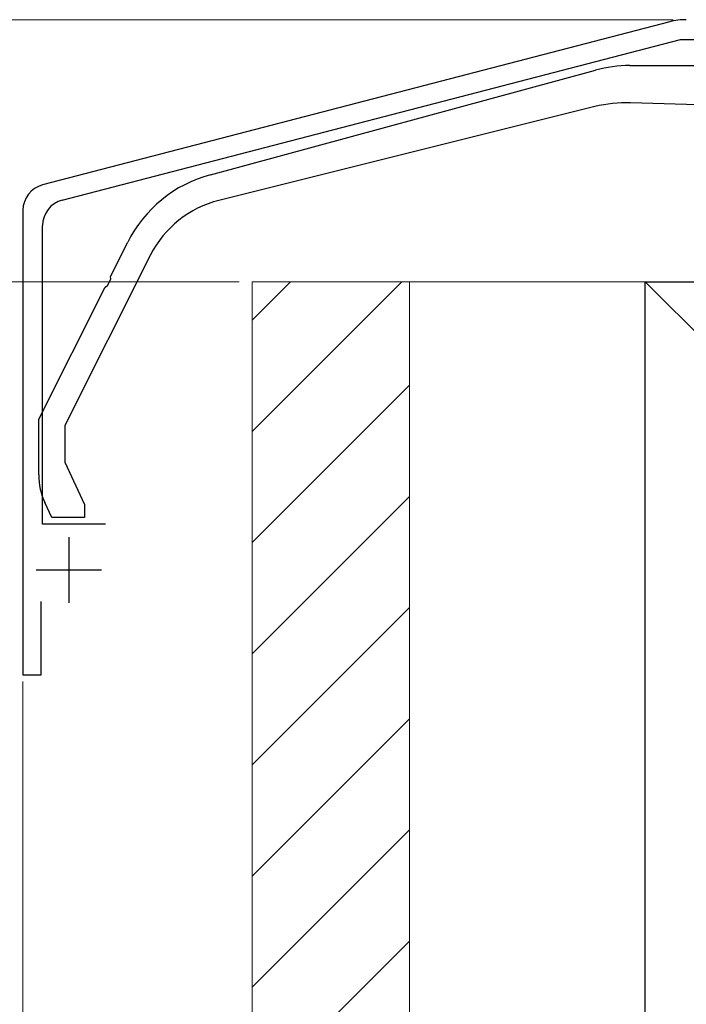
# Model space of a CAD drawing. Extents: x 0 to 1750, y 0 to 2611.
# Drawn here: x 580 to 631, y 685 to 760 of the extents above; entities that cross this region are included whole.
import ezdxf

# ---------------------------------------------------------------- set-up
doc = ezdxf.new("R2010")
doc.units = 0
for name, color, linetype, lineweight in [('YKK_11', 7, 'CONTINUOUS', 30), ('YKK_13', 4, 'CONTINUOUS', 30), ('YKK_D', 6, 'CONTINUOUS', 13), ('YSS_K', 3, 'CONTINUOUS', 13), ('YSS_KE', 3, 'CONTINUOUS', 30)]:
    doc.layers.add(name, color=color, linetype=linetype, lineweight=lineweight)

msp = doc.modelspace()

# ---------------------------------------------------------------- linework, layer by layer
at = {"layer": 'YKK_11', "linetype": 'ByBlock', "lineweight": -2, "ltscale": 0.5}
for p, q in [((629.381, 759.838), (581.497, 747.388)), ((582.997, 746.229), (630.192, 758.499)), ((630.192, 758.499), (679.542, 758.499)), ((580, 745.453), (580, 709.999)), ((581.5, 721.499), (581.5, 744.293)), ((586.3, 721.499), (581.5, 721.499)), ((581.4, 709.999), (581.4, 715.599)), ((580, 709.999), (581.4, 709.999))]:
    msp.add_line(p, q, dxfattribs=at)
at = {"layer": 'YKK_11', "ltscale": 0.5}
for p, q in [((583.5, 720.499), (583.5, 715.499)), ((581, 717.999), (586, 717.999))]:
    msp.add_line(p, q, dxfattribs=at)
at = {"layer": 'YKK_11', "linetype": 'ByBlock', "lineweight": -2, "ltscale": 0.5}
for centre, radius, start, end in [((630.639, 754.999), 5, 89.99998, 104.5742), ((582, 745.453), 2, 104.57423, 180), ((583.5, 744.293), 2, 104.57423, 180)]:
    msp.add_arc(centre, radius, start, end, dxfattribs=at)
at = {"layer": 'YKK_13', "linetype": 'ByBlock', "lineweight": -2, "ltscale": 0.5}
for p, q in [((594.309, 748.169), (623.714, 756.15)), ((626.333, 756.499), (646, 756.499)), ((623.659, 753.365), (594.957, 746.209)), ((640.53, 753.229), (626.381, 753.657)), ((586.686, 740.409), (587.994, 743.01)), ((589.745, 742.04), (583.2, 729.025)), ((586.711, 740.191), (586.686, 740.409)), ((581.2, 729.499), (586.274, 739.59)), ((586.274, 739.59), (586.464, 739.7)), ((586.464, 739.7), (586.711, 740.191)), ((581.2, 725.252), (581.2, 729.499)), ((583.2, 729.025), (583.2, 726.216)), ((583.2, 726.216), (584.7, 722.999)), ((582.2, 721.999), (581.668, 723.139)), ((584.7, 722.999), (584.7, 721.999)), ((584.7, 721.999), (582.2, 721.999))]:
    msp.add_line(p, q, dxfattribs=at)
for centre, radius, start, end in [((626.333, 746.499), 10, 89.99999, 105.18584), ((626.078, 743.662), 10, 88.2643, 104.00001), ((596.928, 738.518), 10, 105.18583, 153.30414), ((596.892, 738.446), 8, 103.99999, 153.30415), ((586.2, 725.252), 5, 180.00001, 204.99999)]:
    msp.add_arc(centre, radius, start, end, dxfattribs=at)
at = {"layer": 'YKK_D'}
for p, q in [((629.639, 759.999), (519, 759.999)), ((629.639, 759.999), (549, 759.999)), ((596.5, 739.999), (549, 739.999)), ((596.5, 739.999), (549, 739.999)), ((580, 709.499), (580, 598.999)), ((580, 709.499), (580, 568.999))]:
    msp.add_line(p, q, dxfattribs=at)
at = {"layer": 'YSS_K'}
for p, q in [((609.5, 739.999), (597.5, 739.999)), ((597.5, 739.999), (597.5, 629.999)), ((627.5, 739.999), (609.5, 739.999)), ((609.5, 739.999), (609.5, 629.999)), ((609.5, 739.999), (609.5, 629.999)), ((627.5, 739.999), (732.5, 634.999)), ((627.5, 629.999), (627.5, 739.999))]:
    msp.add_line(p, q, dxfattribs=at)
at = {"layer": 'YSS_K', "linetype": 'Continuous'}
for p, q in [((608.918, 739.999), (597.5, 728.581)), ((600.433, 739.999), (597.5, 737.066)), ((609.5, 732.096), (597.5, 720.096)), ((609.5, 723.611), (597.5, 711.611)), ((609.5, 715.125), (597.5, 703.125)), ((609.5, 706.64), (597.5, 694.64)), ((609.5, 698.155), (597.5, 686.155)), ((609.5, 689.669), (597.5, 677.669))]:
    msp.add_line(p, q, dxfattribs=at)
at = {"layer": 'YSS_KE'}
for p, q in [((627.5, 739.999), (732.5, 739.999)), ((627.5, 634.999), (627.5, 739.999))]:
    msp.add_line(p, q, dxfattribs=at)

doc.saveas('drawing.dxf')
